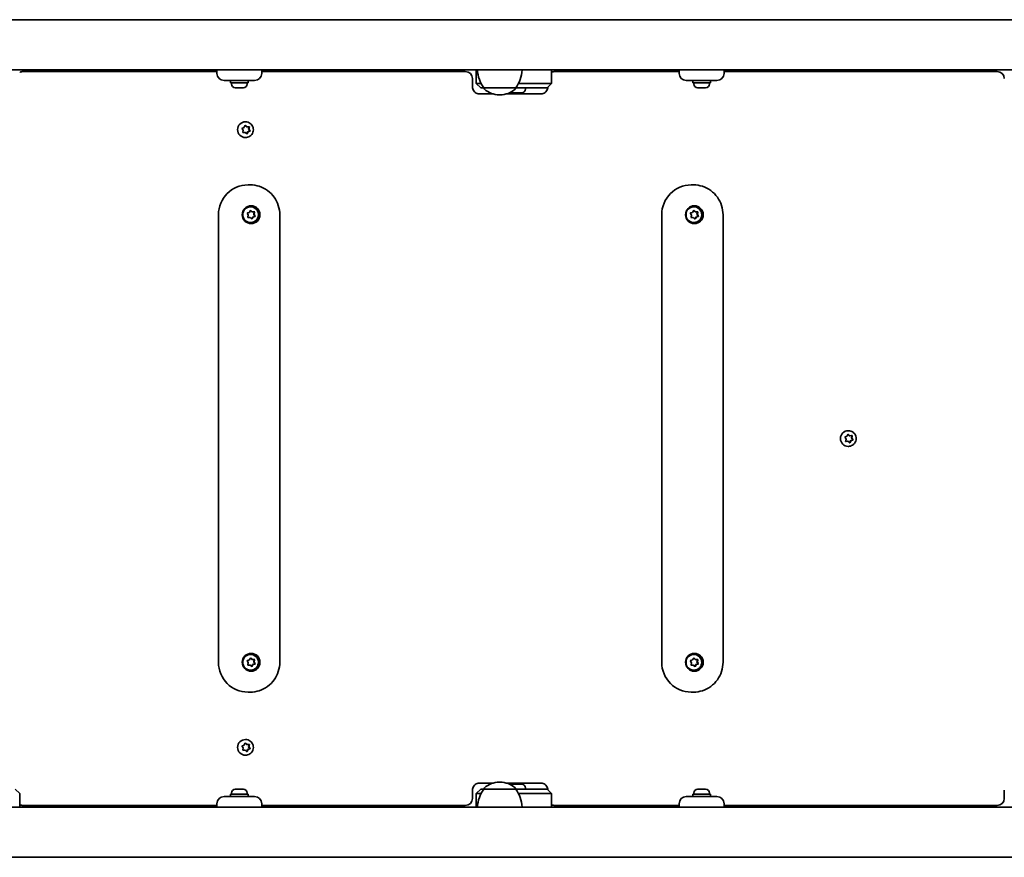
# Model space of a CAD drawing. Units: millimetres. Extents: x -6042 to 6252, y -4666 to 4963.
# Drawn here: x -504 to 156, y 75 to 637 of the extents above; entities that cross this region are included whole.
import ezdxf

# ---------------------------------------------------------------- set-up
doc = ezdxf.new("R2010")
doc.units = ezdxf.units.MM
doc.layers.add('Widoczne (ISO)', color=7, linetype='Continuous', lineweight=35)

msp = doc.modelspace()

# ---------------------------------------------------------------- linework, layer by layer
at = {"layer": 'Widoczne (ISO)'}
for p, q in [((-1033.34, 636.76), (334.21, 636.76)), ((-1053.57, 603.06), (356.44, 603.06)), ((-501.06, 602.06), (-501.83, 602.06)), ((-371.94, 602.06), (-501.06, 602.06)), ((-371.94, 603.06), (-371.94, 600.81)), ((-341.94, 600.81), (-341.94, 603.06)), ((-205.47, 602.06), (-341.94, 602.06)), ((-198.1, 603.06), (-198.1, 594.06)), ((-147.66, 603.06), (-147.66, 594.06)), ((-144.57, 602.06), (-145.34, 602.06)), ((-62.1, 602.06), (-144.57, 602.06)), ((-62.1, 603.06), (-62.1, 600.81)), ((-32.1, 600.81), (-32.1, 603.06)), ((151.02, 602.06), (-32.1, 602.06)), ((-361.94, 596.06), (-367.19, 596.06)), ((-362.94, 596.06), (-362.94, 594.46)), ((-350.94, 594.46), (-362.94, 594.46)), ((-362.19, 593.72), (-362.19, 594.46)), ((-361.94, 596.06), (-351.94, 596.06)), ((-346.69, 596.06), (-351.94, 596.06)), ((-351.69, 593.72), (-351.69, 594.46)), ((-350.94, 596.06), (-350.94, 594.46)), ((-200.72, 591.81), (-200.72, 597.31)), ((-198.1, 594.06), (-198.07, 594.06)), ((-195.1, 591.06), (-198.1, 594.06)), ((-194.9, 594.06), (-198.07, 594.06)), ((-150.28, 594.06), (-169.83, 594.06)), ((-150.66, 591.06), (-147.66, 594.06)), ((-150.28, 594.06), (-147.66, 594.06)), ((-52.1, 596.06), (-57.35, 596.06)), ((-53.1, 596.06), (-53.1, 594.46)), ((-41.1, 594.46), (-53.1, 594.46)), ((-52.35, 593.72), (-52.35, 594.46)), ((-52.1, 596.06), (-42.1, 596.06)), ((-36.85, 596.06), (-42.1, 596.06)), ((-41.85, 593.72), (-41.85, 594.46)), ((-41.1, 596.06), (-41.1, 594.46)), ((-359.39, 591.16), (-359.63, 591.16)), ((-359.14, 591.16), (-359.39, 591.16)), ((-357.2, 591.16), (-359.14, 591.16)), ((-354.75, 591.16), (-356.69, 591.16)), ((-354.5, 591.16), (-354.75, 591.16)), ((-354.25, 591.16), (-354.5, 591.16)), ((-195.1, 591.06), (-193.02, 591.06)), ((-195.1, 591.06), (-195.1, 591.06)), ((-193.02, 591.06), (-171.72, 591.06)), ((-193.02, 591.06), (-193.02, 591)), ((-173.09, 587.76), (-173.13, 587.76)), ((-172.96, 587.76), (-173.09, 587.76)), ((-171.38, 587.76), (-172.96, 587.76)), ((-171.72, 591.06), (-171.72, 591)), ((-171.72, 591.06), (-150.7, 591.06)), ((-171.21, 587.76), (-171.38, 587.76)), ((-171.21, 587.76), (-171.21, 587.78)), ((-171.21, 587.76), (-170.95, 587.76)), ((-170.89, 587.76), (-170.95, 587.76)), ((-168.73, 587.76), (-170.89, 587.76)), ((-168.51, 587.76), (-168.73, 587.76)), ((-168.51, 587.76), (-168.51, 587.77)), ((-168.37, 587.76), (-168.51, 587.76)), ((-167.75, 587.76), (-168.37, 587.76)), ((-165.19, 590.32), (-165.19, 591.06)), ((-150.66, 591.06), (-150.7, 591.06)), ((-49.55, 591.16), (-49.79, 591.16)), ((-49.3, 591.16), (-49.55, 591.16)), ((-47.36, 591.16), (-49.3, 591.16)), ((-44.91, 591.16), (-46.85, 591.16)), ((-44.66, 591.16), (-44.91, 591.16)), ((-44.41, 591.16), (-44.66, 591.16)), ((-187.03, 587.06), (-196.07, 587.06)), ((-182.66, 586.41), (-182.08, 586.41)), ((-153.98, 587.06), (-177.7, 587.06)), ((-352.76, 568.31), (-352.86, 568.31)), ((-354.34, 562.67), (-354.99, 563.68)), ((-354.83, 564.16), (-353.71, 564.57)), ((-353.31, 561.17), (-354.63, 561.1)), ((-354.56, 561.49), (-354.34, 562.67)), ((-353.03, 561.17), (-354.22, 561.1)), ((-353.59, 564.8), (-353.17, 565.64)), ((-353.03, 561.17), (-353.31, 561.17)), ((-353.07, 565.84), (-352.04, 564.96)), ((-352.12, 560.39), (-353.03, 561.17)), ((-352.68, 565.74), (-351.77, 564.96)), ((-351.77, 564.96), (-352.04, 564.96)), ((-351.37, 561.56), (-352.01, 560.29)), ((-351.77, 564.96), (-350.58, 565.02)), ((-351.09, 561.56), (-351.63, 560.49)), ((-349.86, 562.11), (-351.37, 561.56)), ((-351.09, 561.56), (-351.37, 561.56)), ((-349.97, 561.97), (-351.09, 561.56)), ((-350.45, 565.03), (-350.74, 563.46)), ((-350.46, 563.46), (-350.74, 563.46)), ((-350.74, 563.46), (-349.86, 562.11)), ((-350.24, 564.64), (-350.46, 563.46)), ((-350.46, 563.46), (-349.81, 562.45)), ((-349.59, 562.11), (-349.86, 562.11)), ((-352.76, 557.81), (-352.86, 557.81)), ((-351.12, 526.06), (-349.69, 526.06)), ((-54.05, 526.06), (-52.62, 526.06)), ((-350.21, 507.64), (-349.61, 508.68)), ((-349.5, 508.86), (-348.53, 507.92)), ((-349.35, 511.31), (-349.45, 511.31)), ((-349.11, 508.75), (-348.25, 507.92)), ((-53.13, 507.64), (-52.53, 508.68)), ((-52.43, 508.86), (-51.45, 507.92)), ((-52.27, 511.31), (-52.37, 511.31)), ((-52.04, 508.75), (-51.17, 507.92)), ((-370.93, 206.06), (-370.93, 506.06)), ((-350.95, 505.79), (-351.54, 506.83)), ((-351.36, 507.3), (-350.21, 507.64)), ((-351.24, 504.62), (-350.95, 505.79)), ((-349.73, 504.21), (-350.93, 504.22)), ((-348.87, 503.38), (-349.73, 504.21)), ((-348.18, 504.26), (-348.76, 503.27)), ((-348.25, 507.92), (-348.53, 507.92)), ((-348.53, 507.92), (-346.93, 507.91)), ((-347.9, 504.26), (-348.37, 503.45)), ((-348.25, 507.92), (-347.06, 507.91)), ((-347.9, 504.26), (-348.18, 504.26)), ((-346.52, 504.94), (-348.05, 504.49)), ((-346.63, 504.83), (-347.77, 504.49)), ((-346.93, 507.91), (-347.31, 506.34)), ((-347.03, 506.34), (-347.31, 506.34)), ((-347.31, 506.34), (-346.52, 504.94)), ((-346.75, 507.51), (-347.03, 506.34)), ((-347.03, 506.34), (-346.44, 505.3)), ((-346.65, 507.91), (-346.93, 507.91)), ((-346.24, 504.94), (-346.52, 504.94)), ((-329.84, 206.06), (-329.84, 506.06)), ((-73.85, 206.06), (-73.85, 506.06)), ((-53.88, 505.79), (-54.47, 506.83)), ((-54.28, 507.3), (-53.13, 507.64)), ((-54.16, 504.62), (-53.88, 505.79)), ((-52.66, 504.21), (-53.85, 504.22)), ((-51.79, 503.38), (-52.66, 504.21)), ((-51.1, 504.26), (-51.68, 503.27)), ((-51.17, 507.92), (-51.45, 507.92)), ((-51.45, 507.92), (-49.85, 507.91)), ((-50.83, 504.26), (-51.3, 503.45)), ((-51.17, 507.92), (-49.98, 507.91)), ((-50.83, 504.26), (-51.1, 504.26)), ((-49.44, 504.94), (-50.97, 504.49)), ((-49.55, 504.83), (-50.7, 504.49)), ((-49.85, 507.91), (-50.23, 506.34)), ((-49.95, 506.34), (-50.23, 506.34)), ((-50.23, 506.34), (-49.44, 504.94)), ((-49.67, 507.51), (-49.95, 506.34)), ((-49.95, 506.34), (-49.36, 505.3)), ((-49.58, 507.91), (-49.85, 507.91)), ((-49.16, 504.94), (-49.44, 504.94)), ((-32.77, 206.06), (-32.77, 506.06)), ((-349.35, 500.81), (-349.45, 500.81)), ((-52.27, 500.81), (-52.37, 500.81)), ((49.68, 355.67), (49.03, 356.68)), ((49.19, 357.16), (50.32, 357.57)), ((50.43, 357.8), (50.86, 358.64)), ((50.95, 358.84), (51.98, 357.96)), ((51.27, 361.31), (51.16, 361.31)), ((51.35, 358.74), (52.26, 357.96)), ((52.26, 357.96), (51.98, 357.96)), ((52.26, 357.96), (53.45, 358.02)), ((53.57, 358.03), (53.29, 356.46)), ((53.57, 356.46), (53.29, 356.46)), ((53.29, 356.46), (54.16, 355.11)), ((53.78, 357.64), (53.57, 356.46)), ((53.57, 356.46), (54.22, 355.45)), ((50.71, 354.17), (49.39, 354.1)), ((49.47, 354.49), (49.68, 355.67)), ((50.99, 354.17), (49.8, 354.1)), ((50.99, 354.17), (50.71, 354.17)), ((51.9, 353.39), (50.99, 354.17)), ((51.27, 350.81), (51.16, 350.81)), ((52.65, 354.56), (52.01, 353.29)), ((52.93, 354.56), (52.39, 353.49)), ((54.16, 355.11), (52.65, 354.56)), ((52.93, 354.56), (52.65, 354.56)), ((54.06, 354.97), (52.93, 354.56)), ((54.44, 355.11), (54.16, 355.11)), ((-349.35, 211.31), (-349.45, 211.31)), ((-52.27, 211.31), (-52.37, 211.31)), ((-350.95, 205.79), (-351.54, 206.83)), ((-351.36, 207.3), (-350.21, 207.64)), ((-351.24, 204.62), (-350.95, 205.79)), ((-350.21, 207.64), (-349.61, 208.68)), ((-349.5, 208.86), (-348.53, 207.92)), ((-349.11, 208.75), (-348.25, 207.92)), ((-348.25, 207.92), (-348.53, 207.92)), ((-348.53, 207.92), (-346.93, 207.91)), ((-348.25, 207.92), (-347.06, 207.91)), ((-346.52, 204.94), (-348.05, 204.49)), ((-346.63, 204.83), (-347.77, 204.49)), ((-346.93, 207.91), (-347.31, 206.34)), ((-347.03, 206.34), (-347.31, 206.34)), ((-347.31, 206.34), (-346.52, 204.94)), ((-346.75, 207.51), (-347.03, 206.34)), ((-347.03, 206.34), (-346.44, 205.3)), ((-346.65, 207.91), (-346.93, 207.91)), ((-346.24, 204.94), (-346.52, 204.94)), ((-53.88, 205.79), (-54.47, 206.83)), ((-54.28, 207.3), (-53.13, 207.64)), ((-54.16, 204.62), (-53.88, 205.79)), ((-53.13, 207.64), (-52.53, 208.68)), ((-52.43, 208.86), (-51.45, 207.92)), ((-52.04, 208.75), (-51.17, 207.92)), ((-51.17, 207.92), (-51.45, 207.92)), ((-51.45, 207.92), (-49.85, 207.91)), ((-51.17, 207.92), (-49.98, 207.91)), ((-49.44, 204.94), (-50.97, 204.49)), ((-49.55, 204.83), (-50.7, 204.49)), ((-49.85, 207.91), (-50.23, 206.34)), ((-49.95, 206.34), (-50.23, 206.34)), ((-50.23, 206.34), (-49.44, 204.94)), ((-49.67, 207.51), (-49.95, 206.34)), ((-49.95, 206.34), (-49.36, 205.3)), ((-49.58, 207.91), (-49.85, 207.91)), ((-49.16, 204.94), (-49.44, 204.94)), ((-349.73, 204.21), (-350.93, 204.22)), ((-348.87, 203.38), (-349.73, 204.21)), ((-349.35, 200.81), (-349.45, 200.81)), ((-348.18, 204.26), (-348.76, 203.27)), ((-347.9, 204.26), (-348.37, 203.45)), ((-347.9, 204.26), (-348.18, 204.26)), ((-52.66, 204.21), (-53.85, 204.22)), ((-51.79, 203.38), (-52.66, 204.21)), ((-52.27, 200.81), (-52.37, 200.81)), ((-51.1, 204.26), (-51.68, 203.27)), ((-50.83, 204.26), (-51.3, 203.45)), ((-50.83, 204.26), (-51.1, 204.26)), ((-351.12, 186.06), (-349.69, 186.06)), ((-54.05, 186.06), (-52.62, 186.06)), ((-353.07, 151.84), (-352.04, 150.96)), ((-352.76, 154.31), (-352.86, 154.31)), ((-354.34, 148.67), (-354.99, 149.68)), ((-354.83, 150.16), (-353.71, 150.57)), ((-353.31, 147.17), (-354.63, 147.1)), ((-354.56, 147.49), (-354.34, 148.67)), ((-353.03, 147.17), (-354.22, 147.1)), ((-353.59, 150.8), (-353.17, 151.64)), ((-353.03, 147.17), (-353.31, 147.17)), ((-352.12, 146.39), (-353.03, 147.17)), ((-352.68, 151.74), (-351.77, 150.96)), ((-351.77, 150.96), (-352.04, 150.96)), ((-351.37, 147.56), (-352.01, 146.29)), ((-351.77, 150.96), (-350.58, 151.02)), ((-351.09, 147.56), (-351.63, 146.49)), ((-349.86, 148.11), (-351.37, 147.56)), ((-351.09, 147.56), (-351.37, 147.56)), ((-349.97, 147.97), (-351.09, 147.56)), ((-350.45, 151.03), (-350.74, 149.46)), ((-350.46, 149.46), (-350.74, 149.46)), ((-350.74, 149.46), (-349.86, 148.11)), ((-350.24, 150.64), (-350.46, 149.46)), ((-350.46, 149.46), (-349.81, 148.45)), ((-349.59, 148.11), (-349.86, 148.11)), ((-352.76, 143.81), (-352.86, 143.81)), ((-182.08, 125.72), (-182.66, 125.72)), ((-507.15, 121.06), (-504.15, 118.06)), ((-359.63, 120.96), (-359.39, 120.96)), ((-359.39, 120.96), (-359.14, 120.96)), ((-359.14, 120.96), (-357.2, 120.96)), ((-356.69, 120.96), (-354.75, 120.96)), ((-354.75, 120.96), (-354.5, 120.96)), ((-354.5, 120.96), (-354.25, 120.96)), ((-200.72, 114.81), (-200.72, 120.31)), ((-195.1, 121.06), (-198.1, 118.06)), ((-196.07, 125.06), (-187.03, 125.06)), ((-193.02, 121.06), (-195.1, 121.06)), ((-195.1, 121.06), (-195.1, 121.06)), ((-193.02, 121.06), (-193.02, 121.13)), ((-171.72, 121.06), (-193.02, 121.06)), ((-177.7, 125.06), (-153.98, 125.06)), ((-173.13, 124.36), (-172.97, 124.36)), ((-172.97, 124.36), (-172.75, 124.36)), ((-172.75, 124.36), (-170.92, 124.36)), ((-171.72, 121.06), (-171.72, 121.13)), ((-150.7, 121.06), (-171.72, 121.06)), ((-170.92, 124.36), (-170.47, 124.36)), ((-170.41, 124.36), (-168.39, 124.36)), ((-168.39, 124.36), (-168.1, 124.36)), ((-168.1, 124.36), (-167.75, 124.36)), ((-165.19, 121.8), (-165.19, 121.06)), ((-150.7, 121.06), (-150.66, 121.06)), ((-150.66, 121.06), (-147.66, 118.06)), ((-49.79, 120.96), (-49.55, 120.96)), ((-49.55, 120.96), (-49.3, 120.96)), ((-49.3, 120.96), (-47.36, 120.96)), ((-46.85, 120.96), (-44.91, 120.96)), ((-44.91, 120.96), (-44.66, 120.96)), ((-44.66, 120.96), (-44.41, 120.96)), ((155.77, 114.81), (155.77, 120.31)), ((-504.15, 109.06), (-504.15, 118.06)), ((-367.19, 116.06), (-361.94, 116.06)), ((-362.94, 117.66), (-350.94, 117.66)), ((-362.94, 116.06), (-362.94, 117.66)), ((-362.19, 118.4), (-362.19, 117.66)), ((-351.94, 116.06), (-361.94, 116.06)), ((-351.94, 116.06), (-346.69, 116.06)), ((-351.69, 118.4), (-351.69, 117.66)), ((-350.94, 116.06), (-350.94, 117.66)), ((-198.07, 118.06), (-198.1, 118.06)), ((-198.1, 109.06), (-198.1, 118.06)), ((-198.07, 118.06), (-194.9, 118.06)), ((-169.83, 118.06), (-150.28, 118.06)), ((-147.66, 118.06), (-150.28, 118.06)), ((-147.66, 109.06), (-147.66, 118.06)), ((-57.35, 116.06), (-52.1, 116.06)), ((-53.1, 117.66), (-41.1, 117.66)), ((-53.1, 116.06), (-53.1, 117.66)), ((-52.35, 118.4), (-52.35, 117.66)), ((-42.1, 116.06), (-52.1, 116.06)), ((-42.1, 116.06), (-36.85, 116.06)), ((-41.85, 118.4), (-41.85, 117.66)), ((-41.1, 116.06), (-41.1, 117.66)), ((-1066.34, 109.06), (343.66, 109.06)), ((-501.83, 110.06), (-501.06, 110.06)), ((-501.06, 110.06), (-371.94, 110.06)), ((-371.94, 111.31), (-371.94, 109.06)), ((-341.94, 109.06), (-341.94, 111.31)), ((-341.94, 110.06), (-205.47, 110.06)), ((-145.34, 110.06), (-144.57, 110.06)), ((-144.57, 110.06), (-62.1, 110.06)), ((-62.1, 111.31), (-62.1, 109.06)), ((-32.1, 109.06), (-32.1, 111.31)), ((-32.1, 110.06), (151.02, 110.06)), ((-1044.12, 75.36), (323.43, 75.36))]:
    msp.add_line(p, q, dxfattribs=at)
for centre, radius, start, end in [((-501.83, 597.31), 4.75, 90, 119.22023), ((-367.19, 600.81), 4.75, 180, 270), ((-346.69, 600.81), 4.75, 270, 0), ((-205.47, 597.31), 4.75, 0, 90), ((-175.4, 604.24), 22, 183.06203, 216.78913), ((-189.34, 604.24), 22, 323.21087, 356.93797), ((-145.34, 597.31), 4.75, 90, 119.22023), ((-57.35, 600.81), 4.75, 180, 270), ((-36.85, 600.81), 4.75, 270, 0), ((151.02, 597.31), 4.75, 0, 90), ((-359.63, 593.72), 2.56, 180, 270), ((-354.25, 593.72), 2.56, 270, 0), ((-192.02, 591), 1, 180, 228.04082), ((-182.66, 601.41), 15, 228.04082, 270), ((-182.08, 601.41), 15, 270, 311.95918), ((-173.13, 590.32), 2.56, 231.15937, 270), ((-172.72, 591), 1, 311.95918, 0), ((-167.75, 590.32), 2.56, 270, 0), ((-49.79, 593.72), 2.56, 180, 270), ((-44.41, 593.72), 2.56, 270, 0), ((-182.66, 110.72), 15, 90, 131.95918), ((-182.08, 110.72), 15, 48.04082, 90), ((-359.63, 118.4), 2.56, 90, 180), ((-354.25, 118.4), 2.56, 0, 90), ((-175.4, 107.89), 22, 143.21087, 176.93797), ((-192.02, 121.13), 1, 131.95918, 180), ((-173.13, 121.8), 2.56, 90, 128.84063), ((-172.72, 121.13), 1, 0, 48.04082), ((-189.34, 107.89), 22, 3.06203, 36.78913), ((-167.75, 121.8), 2.56, 0, 90), ((-49.79, 118.4), 2.56, 90, 180), ((-44.41, 118.4), 2.56, 0, 90), ((-367.19, 111.31), 4.75, 90, 180), ((-346.69, 111.31), 4.75, 0, 90), ((-205.47, 114.81), 4.75, 270, 0), ((-57.35, 111.31), 4.75, 90, 180), ((-36.85, 111.31), 4.75, 0, 90), ((151.02, 114.81), 4.75, 270, 0), ((-501.83, 114.81), 4.75, 240.77977, 270), ((-145.34, 114.81), 4.75, 240.77977, 270)]:
    msp.add_arc(centre, radius, start, end, dxfattribs=at)
for centre, major_axis, start_param, end_param in [((-352.86, 563.06), (0, -5.25), 3.141593, 6.283185), ((-353.77, 564.74), (0, -0.189), 0.342347, 1.859948), ((-351.12, 506.06), (0, 20), 0, 1.570796), ((-54.05, 506.06), (0, 20), 0, 1.570796), ((-349.45, 506.06), (0, -5.25), 3.141593, 6.283185), ((-349.45, 506.06), (0, -6), 0.035169, 3.106424), ((-52.37, 506.06), (0, -5.25), 3.141593, 6.283185), ((-52.37, 506.06), (0, -6), 0.035169, 3.106424), ((-348, 504.31), (0, 0.189), 0.283929, 1.80153), ((-347.72, 504.31), (0, 0.189), 0.283929, 1.80153), ((-50.92, 504.31), (0, 0.189), 0.283929, 1.80153), ((-50.64, 504.31), (0, 0.189), 0.283929, 1.80153), ((51.16, 356.06), (0, -5.25), 3.141593, 6.283185), ((50.25, 357.74), (0, -0.189), 0.342347, 1.859948), ((-349.45, 206.06), (0, -5.25), 3.141593, 6.283185), ((-349.45, 206.06), (0, -6), 0.035169, 3.106424), ((-52.37, 206.06), (0, -5.25), 3.141593, 6.283185), ((-52.37, 206.06), (0, -6), 0.035169, 3.106424), ((-351.12, 206.06), (0, -20), 4.712389, 6.283185), ((-54.05, 206.06), (0, -20), 4.712389, 6.283185), ((-348, 204.31), (0, 0.189), 0.283929, 1.80153), ((-347.72, 204.31), (0, 0.189), 0.283929, 1.80153), ((-50.92, 204.31), (0, 0.189), 0.283929, 1.80153), ((-50.64, 204.31), (0, 0.189), 0.283929, 1.80153), ((-352.86, 149.06), (0, -5.25), 3.141593, 6.283185), ((-353.77, 150.74), (0, -0.189), 0.342347, 1.859948)]:
    msp.add_ellipse(centre, major_axis=major_axis, ratio=0.990254, start_param=start_param, end_param=end_param, dxfattribs=at)
for centre in [(-349.03, 506.06), (-51.96, 506.06), (-349.03, 206.06), (-51.96, 206.06)]:
    msp.add_ellipse(centre, major_axis=(0, -6), ratio=0.990254, dxfattribs=at)
for points in [[(-359.54, 591.18), (-359.4, 591.17), (-359.26, 591.16), (-359.14, 591.16)], [(-359.39, 591.16), (-359.44, 591.16), (-359.49, 591.17), (-359.54, 591.18)], [(-357.2, 591.16), (-357.12, 591.16), (-357.03, 591.17), (-356.94, 591.18)], [(-356.94, 591.18), (-356.86, 591.17), (-356.77, 591.16), (-356.69, 591.16)], [(-354.75, 591.16), (-354.62, 591.16), (-354.48, 591.17), (-354.35, 591.18)], [(-354.35, 591.18), (-354.4, 591.17), (-354.45, 591.16), (-354.5, 591.16)], [(-173.34, 587.78), (-173.21, 587.77), (-173.08, 587.76), (-172.96, 587.76)], [(-173.09, 587.76), (-173.17, 587.76), (-173.26, 587.77), (-173.34, 587.78)], [(-171.38, 587.76), (-171.33, 587.76), (-171.28, 587.77), (-171.22, 587.78)], [(-171.22, 587.78), (-171.11, 587.77), (-171, 587.76), (-170.89, 587.76)], [(-168.73, 587.76), (-168.6, 587.76), (-168.46, 587.77), (-168.32, 587.78)], [(-168.32, 587.78), (-168.34, 587.77), (-168.36, 587.76), (-168.37, 587.76)], [(-49.7, 591.18), (-49.56, 591.17), (-49.42, 591.16), (-49.3, 591.16)], [(-49.55, 591.16), (-49.6, 591.16), (-49.65, 591.17), (-49.7, 591.18)], [(-47.36, 591.16), (-47.28, 591.16), (-47.19, 591.17), (-47.1, 591.18)], [(-47.1, 591.18), (-47.02, 591.17), (-46.93, 591.16), (-46.85, 591.16)], [(-44.91, 591.16), (-44.78, 591.16), (-44.64, 591.17), (-44.51, 591.18)], [(-44.51, 591.18), (-44.56, 591.17), (-44.61, 591.16), (-44.66, 591.16)], [(-355.22, 564.02), (-355.08, 564.07), (-354.95, 564.12), (-354.83, 564.16)], [(-354.99, 563.68), (-355.06, 563.79), (-355.14, 563.91), (-355.22, 564.02)], [(-354.63, 561.08), (-354.61, 561.22), (-354.58, 561.36), (-354.56, 561.49)], [(-354.22, 561.1), (-354.35, 561.1), (-354.49, 561.09), (-354.63, 561.08)], [(-353.17, 565.64), (-353.11, 565.76), (-353.05, 565.88), (-352.99, 566.01)], [(-352.99, 566.01), (-352.88, 565.91), (-352.77, 565.82), (-352.68, 565.74)], [(-350.58, 565.02), (-350.45, 565.03), (-350.31, 565.04), (-350.17, 565.05)], [(-350.17, 565.05), (-350.2, 564.91), (-350.22, 564.77), (-350.24, 564.64)], [(-349.59, 562.11), (-349.72, 562.06), (-349.85, 562.01), (-349.97, 561.97)], [(-349.81, 562.45), (-349.74, 562.34), (-349.66, 562.22), (-349.59, 562.11)], [(-351.82, 560.12), (-351.92, 560.21), (-352.03, 560.3), (-352.12, 560.39)], [(-351.63, 560.49), (-351.69, 560.37), (-351.75, 560.25), (-351.82, 560.12)], [(-349.61, 508.68), (-349.54, 508.79), (-349.48, 508.91), (-349.41, 509.04)], [(-349.41, 509.04), (-349.3, 508.94), (-349.2, 508.84), (-349.11, 508.75)], [(-52.53, 508.68), (-52.47, 508.79), (-52.4, 508.91), (-52.33, 509.04)], [(-52.33, 509.04), (-52.23, 508.94), (-52.13, 508.84), (-52.04, 508.75)], [(-351.75, 507.19), (-351.61, 507.23), (-351.48, 507.27), (-351.36, 507.3)], [(-351.54, 506.83), (-351.61, 506.95), (-351.68, 507.07), (-351.75, 507.19)], [(-351.33, 504.22), (-351.3, 504.35), (-351.27, 504.49), (-351.24, 504.62)], [(-350.93, 504.22), (-351.06, 504.22), (-351.19, 504.22), (-351.33, 504.22)], [(-348.58, 503.09), (-348.68, 503.19), (-348.78, 503.29), (-348.87, 503.38)], [(-348.37, 503.45), (-348.44, 503.33), (-348.51, 503.22), (-348.58, 503.09)], [(-347.06, 507.91), (-346.93, 507.91), (-346.79, 507.91), (-346.65, 507.91)], [(-346.65, 507.91), (-346.68, 507.78), (-346.72, 507.64), (-346.75, 507.51)], [(-346.24, 504.94), (-346.37, 504.9), (-346.5, 504.86), (-346.63, 504.83)], [(-346.44, 505.3), (-346.37, 505.18), (-346.31, 505.06), (-346.24, 504.94)], [(-54.67, 507.19), (-54.54, 507.23), (-54.4, 507.27), (-54.28, 507.3)], [(-54.47, 506.83), (-54.53, 506.95), (-54.6, 507.07), (-54.67, 507.19)], [(-54.26, 504.22), (-54.22, 504.35), (-54.19, 504.49), (-54.16, 504.62)], [(-53.85, 504.22), (-53.98, 504.22), (-54.12, 504.22), (-54.26, 504.22)], [(-51.5, 503.09), (-51.6, 503.19), (-51.7, 503.29), (-51.79, 503.38)], [(-51.3, 503.45), (-51.36, 503.33), (-51.43, 503.22), (-51.5, 503.09)], [(-49.98, 507.91), (-49.85, 507.91), (-49.71, 507.91), (-49.58, 507.91)], [(-49.58, 507.91), (-49.61, 507.78), (-49.64, 507.64), (-49.67, 507.51)], [(-49.16, 504.94), (-49.29, 504.9), (-49.43, 504.86), (-49.55, 504.83)], [(-49.36, 505.3), (-49.3, 505.18), (-49.23, 505.06), (-49.16, 504.94)], [(48.81, 357.02), (48.94, 357.07), (49.07, 357.12), (49.19, 357.16)], [(49.03, 356.68), (48.96, 356.79), (48.88, 356.91), (48.81, 357.02)], [(50.86, 358.64), (50.91, 358.76), (50.98, 358.88), (51.04, 359.01)], [(51.04, 359.01), (51.14, 358.91), (51.25, 358.82), (51.35, 358.74)], [(53.45, 358.02), (53.58, 358.03), (53.71, 358.04), (53.85, 358.05)], [(53.85, 358.05), (53.83, 357.91), (53.8, 357.77), (53.78, 357.64)], [(49.39, 354.08), (49.42, 354.22), (49.44, 354.36), (49.47, 354.49)], [(49.8, 354.1), (49.67, 354.1), (49.53, 354.09), (49.39, 354.08)], [(52.21, 353.12), (52.1, 353.21), (52, 353.3), (51.9, 353.39)], [(52.39, 353.49), (52.33, 353.37), (52.27, 353.25), (52.21, 353.12)], [(54.44, 355.11), (54.31, 355.06), (54.18, 355.01), (54.06, 354.97)], [(54.22, 355.45), (54.29, 355.34), (54.36, 355.22), (54.44, 355.11)], [(-351.75, 207.19), (-351.61, 207.23), (-351.48, 207.27), (-351.36, 207.3)], [(-351.54, 206.83), (-351.61, 206.95), (-351.68, 207.07), (-351.75, 207.19)], [(-351.33, 204.22), (-351.3, 204.35), (-351.27, 204.49), (-351.24, 204.62)], [(-349.61, 208.68), (-349.54, 208.79), (-349.48, 208.91), (-349.41, 209.04)], [(-349.41, 209.04), (-349.3, 208.94), (-349.2, 208.84), (-349.11, 208.75)], [(-347.06, 207.91), (-346.93, 207.91), (-346.79, 207.91), (-346.65, 207.91)], [(-346.65, 207.91), (-346.68, 207.78), (-346.72, 207.64), (-346.75, 207.51)], [(-346.24, 204.94), (-346.37, 204.9), (-346.5, 204.86), (-346.63, 204.83)], [(-346.44, 205.3), (-346.37, 205.18), (-346.31, 205.06), (-346.24, 204.94)], [(-54.67, 207.19), (-54.54, 207.23), (-54.4, 207.27), (-54.28, 207.3)], [(-54.47, 206.83), (-54.53, 206.95), (-54.6, 207.07), (-54.67, 207.19)], [(-54.26, 204.22), (-54.22, 204.35), (-54.19, 204.49), (-54.16, 204.62)], [(-52.53, 208.68), (-52.47, 208.79), (-52.4, 208.91), (-52.33, 209.04)], [(-52.33, 209.04), (-52.23, 208.94), (-52.13, 208.84), (-52.04, 208.75)], [(-49.98, 207.91), (-49.85, 207.91), (-49.71, 207.91), (-49.58, 207.91)], [(-49.58, 207.91), (-49.61, 207.78), (-49.64, 207.64), (-49.67, 207.51)], [(-49.16, 204.94), (-49.29, 204.9), (-49.43, 204.86), (-49.55, 204.83)], [(-49.36, 205.3), (-49.3, 205.18), (-49.23, 205.06), (-49.16, 204.94)], [(-350.93, 204.22), (-351.06, 204.22), (-351.19, 204.22), (-351.33, 204.22)], [(-348.58, 203.09), (-348.68, 203.19), (-348.78, 203.29), (-348.87, 203.38)], [(-348.37, 203.45), (-348.44, 203.33), (-348.51, 203.22), (-348.58, 203.09)], [(-53.85, 204.22), (-53.98, 204.22), (-54.12, 204.22), (-54.26, 204.22)], [(-51.5, 203.09), (-51.6, 203.19), (-51.7, 203.29), (-51.79, 203.38)], [(-51.3, 203.45), (-51.36, 203.33), (-51.43, 203.22), (-51.5, 203.09)], [(-353.17, 151.64), (-353.11, 151.76), (-353.05, 151.88), (-352.99, 152.01)], [(-352.99, 152.01), (-352.88, 151.91), (-352.77, 151.82), (-352.68, 151.74)], [(-355.22, 150.02), (-355.08, 150.07), (-354.95, 150.12), (-354.83, 150.16)], [(-354.99, 149.68), (-355.06, 149.79), (-355.14, 149.91), (-355.22, 150.02)], [(-354.63, 147.08), (-354.61, 147.22), (-354.58, 147.36), (-354.56, 147.49)], [(-354.22, 147.1), (-354.35, 147.1), (-354.49, 147.09), (-354.63, 147.08)], [(-351.82, 146.12), (-351.92, 146.21), (-352.03, 146.3), (-352.12, 146.39)], [(-351.63, 146.49), (-351.69, 146.37), (-351.75, 146.25), (-351.82, 146.12)], [(-350.58, 151.02), (-350.45, 151.03), (-350.31, 151.04), (-350.17, 151.05)], [(-350.17, 151.05), (-350.2, 150.91), (-350.22, 150.77), (-350.24, 150.64)], [(-349.59, 148.11), (-349.72, 148.06), (-349.85, 148.01), (-349.97, 147.97)], [(-349.81, 148.45), (-349.74, 148.34), (-349.66, 148.22), (-349.59, 148.11)], [(-359.14, 120.96), (-359.26, 120.96), (-359.4, 120.96), (-359.54, 120.95)], [(-359.54, 120.95), (-359.49, 120.96), (-359.44, 120.96), (-359.39, 120.96)], [(-356.94, 120.95), (-357.03, 120.96), (-357.12, 120.96), (-357.2, 120.96)], [(-356.69, 120.96), (-356.77, 120.96), (-356.86, 120.96), (-356.94, 120.95)], [(-354.35, 120.95), (-354.48, 120.96), (-354.62, 120.96), (-354.75, 120.96)], [(-354.5, 120.96), (-354.45, 120.96), (-354.4, 120.96), (-354.35, 120.95)], [(-173.15, 124.35), (-173.09, 124.36), (-173.03, 124.36), (-172.97, 124.36)], [(-172.75, 124.36), (-172.88, 124.36), (-173.02, 124.36), (-173.15, 124.35)], [(-170.69, 124.35), (-170.77, 124.36), (-170.84, 124.36), (-170.92, 124.36)], [(-170.41, 124.36), (-170.5, 124.36), (-170.59, 124.36), (-170.69, 124.35)], [(-170.47, 124.36), (-170.46, 124.36), (-170.45, 124.36), (-170.44, 124.36)], [(-167.98, 124.35), (-168.12, 124.36), (-168.25, 124.36), (-168.39, 124.36)], [(-168.1, 124.36), (-168.06, 124.36), (-168.02, 124.36), (-167.98, 124.35)], [(-49.3, 120.96), (-49.42, 120.96), (-49.56, 120.96), (-49.7, 120.95)], [(-49.7, 120.95), (-49.65, 120.96), (-49.6, 120.96), (-49.55, 120.96)], [(-47.1, 120.95), (-47.19, 120.96), (-47.28, 120.96), (-47.36, 120.96)], [(-46.85, 120.96), (-46.93, 120.96), (-47.02, 120.96), (-47.1, 120.95)], [(-44.51, 120.95), (-44.64, 120.96), (-44.78, 120.96), (-44.91, 120.96)], [(-44.66, 120.96), (-44.61, 120.96), (-44.56, 120.96), (-44.51, 120.95)]]:
    msp.add_open_spline(points, degree=3, dxfattribs=at)
for points, knots in [([(-200.72, 591.81), (-200.72, 591.32), (-200.65, 590.82), (-200.34, 589.87), (-200.12, 589.42), (-199.54, 588.62), (-199.2, 588.26), (-198.41, 587.68), (-197.97, 587.45), (-197.05, 587.15), (-196.57, 587.07), (-196.08, 587.06), (-196.07, 587.06), (-196.07, 587.06)], [3.141593, 3.141593, 3.141593, 3.141593, 3.452889, 3.452889, 3.765681, 3.765681, 4.07984, 4.07984, 4.393999, 4.393999, 4.708159, 4.708159, 4.712389, 4.712389, 4.712389, 4.712389]), ([(-150.09, 591.63), (-150.11, 591.19), (-150.19, 590.76), (-150.47, 589.87), (-150.69, 589.42), (-151.27, 588.62), (-151.62, 588.26), (-152.4, 587.68), (-152.84, 587.45), (-153.76, 587.15), (-154.24, 587.07), (-154.73, 587.06), (-154.74, 587.06), (-154.75, 587.06)], [6.32171, 6.32171, 6.32171, 6.32171, 6.594481, 6.594481, 6.907274, 6.907274, 7.221433, 7.221433, 7.535592, 7.535592, 7.849751, 7.849751, 7.853982, 7.853982, 7.853982, 7.853982]), ([(-352.76, 568.31), (-352.2, 568.31), (-351.64, 568.22), (-350.59, 567.87), (-350.09, 567.61), (-349.2, 566.95), (-348.8, 566.54), (-348.16, 565.63), (-347.92, 565.12), (-347.59, 564.05), (-347.52, 563.48), (-347.55, 562.36), (-347.65, 561.8), (-348.04, 560.75), (-348.31, 560.25), (-349, 559.37), (-349.42, 558.99), (-350.35, 558.37), (-350.87, 558.14), (-351.85, 557.87), (-352.3, 557.81), (-352.76, 557.81)], [3.339741, 3.339741, 3.339741, 3.339741, 3.657429, 3.657429, 3.975575, 3.975575, 4.294912, 4.294912, 4.615699, 4.615699, 4.937622, 4.937622, 5.259925, 5.259925, 5.581699, 5.581699, 5.902241, 5.902241, 6.221331, 6.221331, 6.481334, 6.481334, 6.481334, 6.481334]), ([(-329.84, 506.06), (-329.84, 508.15), (-330.17, 510.24), (-331.45, 514.22), (-332.4, 516.11), (-334.84, 519.5), (-336.33, 521), (-339.69, 523.47), (-341.57, 524.43), (-345.53, 525.73), (-347.61, 526.06), (-349.69, 526.06)], [3.141593, 3.141593, 3.141593, 3.141593, 3.455752, 3.455752, 3.769911, 3.769911, 4.08407, 4.08407, 4.39823, 4.39823, 4.712389, 4.712389, 4.712389, 4.712389]), ([(-32.77, 506.06), (-32.77, 508.15), (-33.09, 510.24), (-34.37, 514.22), (-35.33, 516.11), (-37.76, 519.5), (-39.25, 521), (-42.61, 523.47), (-44.49, 524.43), (-48.45, 525.73), (-50.53, 526.06), (-52.62, 526.06)], [3.141593, 3.141593, 3.141593, 3.141593, 3.455752, 3.455752, 3.769911, 3.769911, 4.08407, 4.08407, 4.39823, 4.39823, 4.712389, 4.712389, 4.712389, 4.712389]), ([(-349.35, 511.31), (-348.79, 511.31), (-348.24, 511.22), (-347.18, 510.87), (-346.68, 510.61), (-345.79, 509.95), (-345.4, 509.54), (-344.76, 508.63), (-344.51, 508.12), (-344.19, 507.05), (-344.11, 506.48), (-344.14, 505.36), (-344.25, 504.8), (-344.63, 503.75), (-344.9, 503.25), (-345.59, 502.37), (-346.01, 501.99), (-346.94, 501.37), (-347.46, 501.14), (-348.44, 500.87), (-348.89, 500.81), (-349.35, 500.81)], [0.13973, 0.13973, 0.13973, 0.13973, 0.457418, 0.457418, 0.775564, 0.775564, 1.094901, 1.094901, 1.415688, 1.415688, 1.737611, 1.737611, 2.059913, 2.059913, 2.381688, 2.381688, 2.70223, 2.70223, 3.02132, 3.02132, 3.281323, 3.281323, 3.281323, 3.281323]), ([(-52.27, 511.31), (-51.72, 511.31), (-51.16, 511.22), (-50.1, 510.87), (-49.61, 510.61), (-48.71, 509.95), (-48.32, 509.54), (-47.68, 508.63), (-47.43, 508.12), (-47.11, 507.05), (-47.03, 506.48), (-47.06, 505.36), (-47.17, 504.8), (-47.55, 503.75), (-47.83, 503.25), (-48.52, 502.37), (-48.94, 501.99), (-49.87, 501.37), (-50.38, 501.14), (-51.36, 500.87), (-51.82, 500.81), (-52.27, 500.81)], [0.13973, 0.13973, 0.13973, 0.13973, 0.457418, 0.457418, 0.775564, 0.775564, 1.094901, 1.094901, 1.415688, 1.415688, 1.737611, 1.737611, 2.059913, 2.059913, 2.381688, 2.381688, 2.70223, 2.70223, 3.02132, 3.02132, 3.281323, 3.281323, 3.281323, 3.281323]), ([(51.27, 361.31), (51.82, 361.31), (52.38, 361.22), (53.43, 360.87), (53.93, 360.61), (54.83, 359.95), (55.22, 359.54), (55.86, 358.63), (56.11, 358.12), (56.43, 357.05), (56.5, 356.48), (56.47, 355.36), (56.37, 354.8), (55.99, 353.75), (55.71, 353.25), (55.02, 352.37), (54.6, 351.99), (53.67, 351.37), (53.16, 351.14), (52.18, 350.87), (51.72, 350.81), (51.27, 350.81)], [3.339741, 3.339741, 3.339741, 3.339741, 3.657429, 3.657429, 3.975575, 3.975575, 4.294912, 4.294912, 4.615699, 4.615699, 4.937622, 4.937622, 5.259925, 5.259925, 5.581699, 5.581699, 5.902241, 5.902241, 6.221331, 6.221331, 6.481334, 6.481334, 6.481334, 6.481334]), ([(-349.35, 211.31), (-348.79, 211.31), (-348.24, 211.22), (-347.18, 210.87), (-346.68, 210.61), (-345.79, 209.95), (-345.4, 209.54), (-344.76, 208.63), (-344.51, 208.12), (-344.19, 207.05), (-344.11, 206.48), (-344.14, 205.36), (-344.25, 204.8), (-344.63, 203.75), (-344.9, 203.25), (-345.59, 202.37), (-346.01, 201.99), (-346.94, 201.37), (-347.46, 201.14), (-348.44, 200.87), (-348.89, 200.81), (-349.35, 200.81)], [0.13973, 0.13973, 0.13973, 0.13973, 0.457418, 0.457418, 0.775564, 0.775564, 1.094901, 1.094901, 1.415688, 1.415688, 1.737611, 1.737611, 2.059913, 2.059913, 2.381688, 2.381688, 2.70223, 2.70223, 3.02132, 3.02132, 3.281323, 3.281323, 3.281323, 3.281323]), ([(-52.27, 211.31), (-51.72, 211.31), (-51.16, 211.22), (-50.1, 210.87), (-49.61, 210.61), (-48.71, 209.95), (-48.32, 209.54), (-47.68, 208.63), (-47.43, 208.12), (-47.11, 207.05), (-47.03, 206.48), (-47.06, 205.36), (-47.17, 204.8), (-47.55, 203.75), (-47.83, 203.25), (-48.52, 202.37), (-48.94, 201.99), (-49.87, 201.37), (-50.38, 201.14), (-51.36, 200.87), (-51.82, 200.81), (-52.27, 200.81)], [0.13973, 0.13973, 0.13973, 0.13973, 0.457418, 0.457418, 0.775564, 0.775564, 1.094901, 1.094901, 1.415688, 1.415688, 1.737611, 1.737611, 2.059913, 2.059913, 2.381688, 2.381688, 2.70223, 2.70223, 3.02132, 3.02132, 3.281323, 3.281323, 3.281323, 3.281323]), ([(-349.69, 186.06), (-347.61, 186.06), (-345.53, 186.4), (-341.57, 187.7), (-339.69, 188.66), (-336.33, 191.13), (-334.84, 192.63), (-332.4, 196.02), (-331.45, 197.91), (-330.17, 201.89), (-329.84, 203.97), (-329.84, 206.06)], [1.570796, 1.570796, 1.570796, 1.570796, 1.884956, 1.884956, 2.199115, 2.199115, 2.513274, 2.513274, 2.827433, 2.827433, 3.141593, 3.141593, 3.141593, 3.141593]), ([(-52.62, 186.06), (-50.53, 186.06), (-48.45, 186.4), (-44.49, 187.7), (-42.61, 188.66), (-39.25, 191.13), (-37.76, 192.63), (-35.33, 196.02), (-34.37, 197.91), (-33.09, 201.89), (-32.77, 203.97), (-32.77, 206.06)], [1.570796, 1.570796, 1.570796, 1.570796, 1.884956, 1.884956, 2.199115, 2.199115, 2.513274, 2.513274, 2.827433, 2.827433, 3.141593, 3.141593, 3.141593, 3.141593]), ([(-352.76, 154.31), (-352.2, 154.31), (-351.64, 154.22), (-350.59, 153.87), (-350.09, 153.61), (-349.2, 152.95), (-348.8, 152.54), (-348.16, 151.63), (-347.92, 151.12), (-347.59, 150.05), (-347.52, 149.48), (-347.55, 148.36), (-347.65, 147.8), (-348.04, 146.75), (-348.31, 146.25), (-349, 145.37), (-349.42, 144.99), (-350.35, 144.37), (-350.87, 144.14), (-351.85, 143.87), (-352.3, 143.81), (-352.76, 143.81)], [3.339741, 3.339741, 3.339741, 3.339741, 3.657429, 3.657429, 3.975575, 3.975575, 4.294912, 4.294912, 4.615699, 4.615699, 4.937622, 4.937622, 5.259925, 5.259925, 5.581699, 5.581699, 5.902241, 5.902241, 6.221331, 6.221331, 6.481334, 6.481334, 6.481334, 6.481334]), ([(-196.07, 125.06), (-196.55, 125.06), (-197.03, 124.99), (-197.95, 124.69), (-198.39, 124.46), (-199.18, 123.88), (-199.53, 123.53), (-200.11, 122.72), (-200.34, 122.27), (-200.64, 121.32), (-200.72, 120.82), (-200.72, 120.32), (-200.72, 120.32), (-200.72, 120.31)], [1.570796, 1.570796, 1.570796, 1.570796, 1.884956, 1.884956, 2.199115, 2.199115, 2.513274, 2.513274, 2.827433, 2.827433, 3.140253, 3.140253, 3.141593, 3.141593, 3.141593, 3.141593]), ([(-154.75, 125.06), (-154.26, 125.06), (-153.78, 124.99), (-152.86, 124.69), (-152.42, 124.46), (-151.63, 123.88), (-151.28, 123.53), (-150.7, 122.72), (-150.47, 122.27), (-150.19, 121.38), (-150.11, 120.94), (-150.09, 120.5)], [4.712389, 4.712389, 4.712389, 4.712389, 5.026548, 5.026548, 5.340708, 5.340708, 5.654867, 5.654867, 5.969026, 5.969026, 6.244661, 6.244661, 6.244661, 6.244661])]:
    msp.add_open_spline(points, degree=3, knots=knots, dxfattribs=at)

doc.saveas('drawing.dxf')
